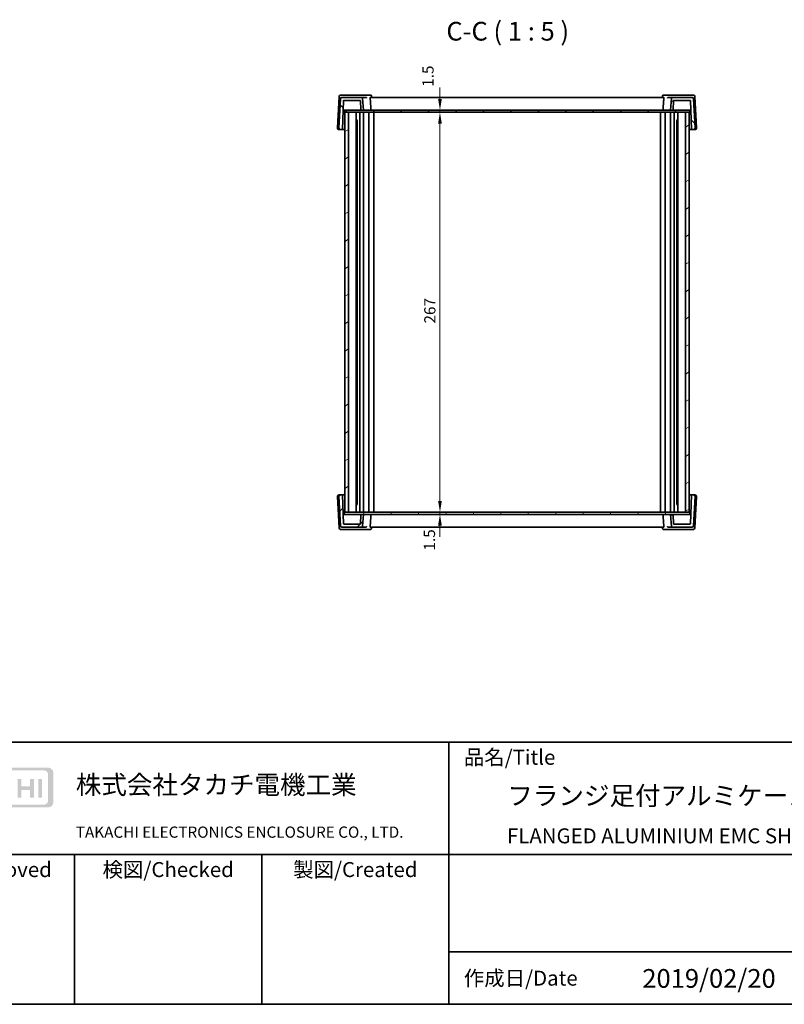
# Model space of a CAD drawing. Units: millimetres. Extents: x 0 to 6687, y 0 to 1405.
# Drawn here: x 2321 to 2832, y 0 to 658 of the extents above; entities that cross this region are included whole.
import ezdxf
from ezdxf.enums import TextEntityAlignment as Align

# ---------------------------------------------------------------- set-up
doc = ezdxf.new("R2010")
doc.units = ezdxf.units.MM
for name, color, linetype, lineweight in [('Border (ISO)', 7, 'Continuous', 35), ('Dimension (ISO)', 7, 'Continuous', 18), ('Symbol (ISO)', 7, 'Continuous', 18), ('Title (ISO)', 7, 'Continuous', 35), ('Visible (ISO)', 7, 'Continuous', 35)]:
    doc.layers.add(name, color=color, linetype=linetype, lineweight=lineweight)
doc.layers.add('Hatch (ISO)', color=1, linetype='Continuous', lineweight=18, true_color=0xff0000)
doc.styles.add('Note Text (TK)', font='MS PGothic.ttf')
doc.styles.add('文字スタイル67', font='arial.ttf')
doc.dimstyles.new('Default - Method 1b (TK)', dxfattribs={"dimscale": 3, "dimtxt": 2.5, "dimasz": 2.5, "dimexe": 1, "dimexo": 1.5, "dimgap": 1, "dimtad": 1, "dimtoh": 1, "dimrnd": 1e-08, "dimdsep": 46, "dimtxsty": 'Note Text (TK)', "dimcen": 0.09, "dimdle": 5, "dimclrd": 100, "dimclre": 100, "dimclrt": 7, "dimadec": 1, "dimazin": 1, "dimtfac": 1, "dimtmove": 0, "dimatfit": 3, "dimfxl": 0, "dimtolj": 1, "dimlwd": -1, "dimlwe": -1, "dimarcsym": 0})

# ---------------------------------------------------------------- blocks, each defined once
blk = doc.blocks.new('図面枠 tk図枠')
at = {"layer": 'Border (ISO)'}
blk.add_line((14.5, 8), (405.5, 8), dxfattribs=at)
blk = doc.blocks.new('表題欄 tk表題欄')
at = {"layer": 'Hatch (ISO)'}
h = blk.add_hatch(color=256, dxfattribs=at)
edge = h.paths.add_edge_path(flags=0)
edge.add_arc((95.58, 236.3), 0.596, 270, 360)
edge.add_line((96.17, 236.3), (96.17, 239.71))
edge.add_arc((95.58, 239.71), 0.596, 0, 90)
edge.add_line((95.58, 240.31), (79.14, 240.31))
edge.add_arc((79.14, 239.71), 0.596, 90, 180)
edge.add_line((78.54, 239.71), (78.54, 236.3))
edge.add_arc((79.14, 236.3), 0.596, 180, 270)
edge.add_line((79.14, 235.7), (95.58, 235.7))
edge = h.paths.add_edge_path()
edge.add_line((77.84, 239.96), (77.84, 236.05))
edge.add_arc((78.54, 236.05), 0.702, 180, 270)
edge.add_line((78.54, 235.35), (96.17, 235.35))
edge.add_arc((96.17, 236.05), 0.702, 270, 360)
edge.add_line((96.87, 236.05), (96.87, 239.96))
edge.add_arc((96.17, 239.96), 0.702, 0, 90)
edge.add_line((96.17, 240.66), (78.54, 240.66))
edge.add_arc((78.54, 239.96), 0.702, 90, 180)
for points in [[(92.09, 239.15), (92.09, 236.66), (92.61, 236.66), (92.61, 237.66), (93.77, 237.66), (93.77, 236.66), (94.29, 236.66), (94.29, 239.15), (93.77, 239.15), (93.77, 238.15), (92.61, 238.15), (92.61, 239.15)], [(94.84, 239.15), (94.84, 236.66), (95.36, 236.66), (95.36, 239.15)]]:
    blk.add_hatch(color=256, dxfattribs=at).paths.add_polyline_path(points)
at = {"layer": 'Title (ISO)'}
for p, q in [((74.71, 244.05), (255.71, 244.05)), ((149.71, 244.05), (149.71, 209.05)), ((74.71, 229.05), (230.71, 229.05)), ((99.71, 229.05), (99.71, 209.05)), ((124.71, 229.05), (124.71, 209.05)), ((149.71, 216.05), (230.71, 216.05)), ((255.71, 209.05), (74.71, 209.05))]:
    blk.add_line(p, q, dxfattribs=at)
at = {"layer": 'Title (ISO)', "color": 1, "true_color": 0xff0000, "char_height": 2, "line_spacing_factor": 1.5, "style": 'Note Text (TK)'}
for s, insert, attachment_point in [('\\fＭＳ Ｐゴシック|b0|i0;\\H2.0000;品名/Title', (151.71, 242.05), 4), ('\\fＭＳ Ｐゴシック|b0|i0;\\H2.0000;承認/Approved', (87.21, 227.05), 5), ('\\fＭＳ Ｐゴシック|b0|i0;\\H2.0000;検図/Checked', (112.21, 227.05), 5), ('\\fＭＳ Ｐゴシック|b0|i0;\\H2.0000;製図/Created', (137.21, 227.05), 5), ('\\fＭＳ Ｐゴシック|b0|i0;\\H2.0000;作成日/Date', (151.71, 212.55), 4)]:
    blk.add_mtext(s, dxfattribs=dict(at, insert=insert, attachment_point=attachment_point))
at = {"layer": 'Title (ISO)', "color": 7, "attachment_point": 4, "line_spacing_factor": 1.5, "style": 'Note Text (TK)'}
for s, insert, char_height in [('株式会社タカチ電機工業', (99.87, 238.05), 2.5), ('\\fArial|b0|i0;\\H1.4986;TAKACHI ELECTRONICS ENCLOSURE CO., LTD.', (99.87, 232.05), 1.4986)]:
    blk.add_mtext(s, dxfattribs=dict(at, insert=insert, char_height=char_height))
at = {"layer": 'Title (ISO)', "color": 7}
for tag, p, height, style in [('<品名>_001', (157.52, 235.67), 2.5, 'Note Text (TK)'), ('<Title>_001', (157.48, 230.55), 2, '文字スタイル67'), ('<尺度>_001', (240.38, 222.3), 2.5, 'Note Text (TK)'), ('<ページ_No.>_001', (237.95, 213.3), 2.5, 'Note Text (TK)'), ('<総ページ数>_001', (246.8, 213.3), 2.5, 'Note Text (TK)'), ('作成日_001', (175.62, 211.28), 2.5, 'Note Text (TK)')]:
    blk.add_attdef(tag, p, '', height=height, dxfattribs=dict(at, style=style))
at = {"layer": 'Title (ISO)', "color": 7, "style": 'Note Text (TK)'}
blk.add_attdef('<承認>', text='', height=2.5, dxfattribs=at).set_placement((87.21, 217.05), align=Align.MIDDLE_CENTER)
blk = doc.blocks.new('*D23')
at = {"layer": 'Defpoints', "color": 0, "transparency": 16777216}
for p in [(2597.76, 597.18), (2597.76, 595.68), (2602.06, 597.18)]:
    blk.add_point(p, dxfattribs=at)
at = {"layer": 'Dimension (ISO)', "color": 100, "transparency": 16777216}
for p, q in [((2602.06, 604.68), (2602.06, 612.18)), ((2602.06, 595.68), (2602.06, 597.18)), ((2602.06, 588.18), (2602.06, 580.68))]:
    blk.add_line(p, q, dxfattribs=at)
for points in [[(2600.81, 604.68), (2603.31, 604.68), (2602.06, 597.18)], [(2600.81, 588.18), (2603.31, 588.18), (2602.06, 595.68)]]:
    blk.add_solid(points, dxfattribs=at)
at = {"layer": 'Dimension (ISO)', "color": 7, "transparency": 16777216, "insert": (2594.07, 612.73), "char_height": 7.5, "attachment_point": 4, "rotation": 90, "style": 'Note Text (TK)'}
blk.add_mtext('\\A1;1.5', dxfattribs=at)
blk = doc.blocks.new('*D24')
at = {"layer": 'Defpoints', "color": 0, "transparency": 16777216}
for p in [(2602.06, 595.68), (2602.06, 328.68), (2602.06, 328.68)]:
    blk.add_point(p, dxfattribs=at)
at = {"layer": 'Dimension (ISO)', "color": 100, "transparency": 16777216}
blk.add_line((2602.06, 588.18), (2602.06, 336.18), dxfattribs=at)
for points in [[(2600.81, 588.18), (2603.31, 588.18), (2602.06, 595.68)], [(2600.81, 336.18), (2603.31, 336.18), (2602.06, 328.68)]]:
    blk.add_solid(points, dxfattribs=at)
at = {"layer": 'Dimension (ISO)', "color": 7, "transparency": 16777216, "insert": (2595.31, 454.62), "char_height": 7.5, "attachment_point": 4, "rotation": 90, "style": 'Note Text (TK)'}
blk.add_mtext('\\A1;267', dxfattribs=at)
blk = doc.blocks.new('*D25')
at = {"layer": 'Defpoints', "color": 0, "transparency": 16777216}
for p in [(2602.06, 327.18), (2602.17, 328.68), (2602.17, 327.18)]:
    blk.add_point(p, dxfattribs=at)
at = {"layer": 'Dimension (ISO)', "color": 100, "transparency": 16777216}
for p, q in [((2602.06, 336.18), (2602.06, 343.68)), ((2602.06, 328.68), (2602.06, 327.18)), ((2602.06, 319.68), (2602.06, 312.18))]:
    blk.add_line(p, q, dxfattribs=at)
for points in [[(2600.81, 336.18), (2603.31, 336.18), (2602.06, 328.68)], [(2600.81, 319.68), (2603.31, 319.68), (2602.06, 327.18)]]:
    blk.add_solid(points, dxfattribs=at)
at = {"layer": 'Dimension (ISO)', "color": 7, "transparency": 16777216, "insert": (2595.03, 303.03), "char_height": 7.5, "attachment_point": 4, "rotation": 90, "style": 'Note Text (TK)'}
blk.add_mtext('\\A1;1.5', dxfattribs=at)

msp = doc.modelspace()

# ---------------------------------------------------------------- hatches: boundary and pattern name
at = {"layer": 'Hatch (ISO)'}
h = msp.add_hatch(dxfattribs=at)
h.set_pattern_fill('ANSI31', color=256, scale=127, angle=90.0002105, style=0)
h.set_pattern_definition([(135.0002, (1110.5, -40), (-11.22528, -11.22536), [])])
edge = h.paths.add_edge_path()
edge.add_ellipse((2549.8277, 605.1804), major_axis=(0.4981, 0.0436), ratio=1, start_angle=0, end_angle=85)
edge.add_line((2549.8277, 605.6804), (2536.6052, 605.6804))
edge.add_ellipse((2536.6052, 604.6804), major_axis=(0, 1), ratio=1, start_angle=0, end_angle=87)
edge.add_line((2535.6066, 604.7327), (2534.5846, 585.2327))
edge.add_ellipse((2535.5833, 585.1804), major_axis=(-0.9986, 0.0523), ratio=1, start_angle=0, end_angle=93)
edge.add_line((2535.5833, 584.1804), (2537.0461, 584.1804))
edge.add_line((2537.0461, 584.1804), (2537.7204, 603.4874))
edge.add_ellipse((2537.9202, 603.4804), major_axis=(-0.1999, 0.007), ratio=1, start_angle=272, end_angle=360, ccw=False)
edge.add_line((2537.9202, 603.6804), (2548.8363, 603.6804))
edge.add_ellipse((2548.8363, 603.4804), major_axis=(0, 0.2), ratio=1, start_angle=272, end_angle=360, ccw=False)
edge.add_line((2549.0362, 603.4874), (2549.2497, 597.3734))
edge.add_ellipse((2549.4496, 597.3804), major_axis=(-0.1999, -0.007), ratio=1, start_angle=0, end_angle=88)
edge.add_line((2549.4496, 597.1804), (2551.0295, 597.1804))
edge.add_line((2551.0295, 597.1804), (2550.3258, 605.224))
edge = h.paths.add_edge_path()
edge.add_ellipse((2770.4537, 604.6804), major_axis=(0.9986, 0.0523), ratio=1, start_angle=0, end_angle=87)
edge.add_line((2770.4537, 605.6804), (2757.2313, 605.6804))
edge.add_ellipse((2757.2313, 605.1804), major_axis=(0, 0.5), ratio=1, start_angle=0, end_angle=85)
edge.add_line((2756.7332, 605.224), (2756.0295, 597.1804))
edge.add_line((2756.0295, 597.1804), (2757.6094, 597.1804))
edge.add_ellipse((2757.6094, 597.3804), major_axis=(0, -0.2), ratio=1, start_angle=0, end_angle=88)
edge.add_line((2757.8092, 597.3734), (2758.0227, 603.4874))
edge.add_ellipse((2758.2226, 603.4804), major_axis=(-0.1999, 0.007), ratio=1, start_angle=272, end_angle=360, ccw=False)
edge.add_line((2758.2226, 603.6804), (2769.1387, 603.6804))
edge.add_ellipse((2769.1387, 603.4804), major_axis=(0, 0.2), ratio=1, start_angle=272, end_angle=360, ccw=False)
edge.add_line((2769.3386, 603.4874), (2770.0128, 584.1804))
edge.add_line((2770.0128, 584.1804), (2771.4757, 584.1804))
edge.add_ellipse((2771.4757, 585.1804), major_axis=(0, -1), ratio=1, start_angle=0, end_angle=93)
edge.add_line((2772.4743, 585.2327), (2771.4524, 604.7327))
h = msp.add_hatch(dxfattribs=at)
h.set_pattern_fill('ANSI31', color=256, scale=127, angle=75.0001754, style=0)
h.set_pattern_definition([(120.0002, (1110.5, -40), (-13.74813, -7.93754), [])])
h.paths.add_polyline_path([(2537.9795, 597.1804), (2537.9795, 595.6804), (2538.5295, 595.6804), (2541.0295, 595.6804), (2766.0295, 595.6804), (2768.5295, 595.6804), (2769.0795, 595.6804), (2769.0795, 597.1804), (2757.6094, 597.1804), (2756.0295, 597.1804), (2551.0295, 597.1804), (2549.4496, 597.1804)])
h = msp.add_hatch(dxfattribs=at)
h.set_pattern_fill('ANSI31', color=256, scale=127, angle=-14.9999778, style=0)
h.set_pattern_definition([(30, (1110.5, -40), (-7.9375, 13.74815), [])])
h.paths.add_polyline_path([(2541.0295, 595.6804), (2538.5295, 595.6804), (2538.5295, 328.6804), (2541.0295, 328.6804)])
h.paths.add_polyline_path([(2768.5295, 328.6804), (2768.5295, 595.6804), (2766.0295, 595.6804), (2766.0295, 328.6804)])
h = msp.add_hatch(dxfattribs=at)
h.set_pattern_fill('ANSI31', color=256, scale=127, style=0)
h.set_pattern_definition([(45, (1110.5, -40), (-11.22532, 11.22532), [])])
edge = h.paths.add_edge_path()
edge.add_ellipse((2757.2313, 319.1804), major_axis=(-0.4981, -0.0436), ratio=1, start_angle=0, end_angle=85)
edge.add_line((2757.2313, 318.6804), (2770.4537, 318.6804))
edge.add_ellipse((2770.4537, 319.6804), major_axis=(0, -1), ratio=1, start_angle=0, end_angle=87)
edge.add_line((2771.4524, 319.6281), (2772.4743, 339.1281))
edge.add_ellipse((2771.4757, 339.1804), major_axis=(0.9986, -0.0523), ratio=1, start_angle=0, end_angle=93)
edge.add_line((2771.4757, 340.1804), (2770.0128, 340.1804))
edge.add_line((2770.0128, 340.1804), (2769.3386, 320.8734))
edge.add_ellipse((2769.1387, 320.8804), major_axis=(0.1999, -0.007), ratio=1, start_angle=272, end_angle=360, ccw=False)
edge.add_line((2769.1387, 320.6804), (2758.2226, 320.6804))
edge.add_ellipse((2758.2226, 320.8804), major_axis=(0, -0.2), ratio=1, start_angle=272, end_angle=360, ccw=False)
edge.add_line((2758.0227, 320.8734), (2757.8092, 326.9874))
edge.add_ellipse((2757.6094, 326.9804), major_axis=(0.1999, 0.007), ratio=1, start_angle=0, end_angle=88)
edge.add_line((2757.6094, 327.1804), (2756.0295, 327.1804))
edge.add_line((2756.0295, 327.1804), (2756.7332, 319.1368))
edge = h.paths.add_edge_path()
edge.add_ellipse((2536.6052, 319.6804), major_axis=(-0.9986, -0.0523), ratio=1, start_angle=0, end_angle=87)
edge.add_line((2536.6052, 318.6804), (2549.8277, 318.6804))
edge.add_ellipse((2549.8277, 319.1804), major_axis=(0, -0.5), ratio=1, start_angle=0, end_angle=85)
edge.add_line((2550.3258, 319.1368), (2551.0295, 327.1804))
edge.add_line((2551.0295, 327.1804), (2549.4496, 327.1804))
edge.add_ellipse((2549.4496, 326.9804), major_axis=(0, 0.2), ratio=1, start_angle=0, end_angle=88)
edge.add_line((2549.2497, 326.9874), (2549.0362, 320.8734))
edge.add_ellipse((2548.8363, 320.8804), major_axis=(0.1999, -0.007), ratio=1, start_angle=272, end_angle=360, ccw=False)
edge.add_line((2548.8363, 320.6804), (2537.9202, 320.6804))
edge.add_ellipse((2537.9202, 320.8804), major_axis=(0, -0.2), ratio=1, start_angle=272, end_angle=360, ccw=False)
edge.add_line((2537.7204, 320.8734), (2537.0461, 340.1804))
edge.add_line((2537.0461, 340.1804), (2535.5833, 340.1804))
edge.add_ellipse((2535.5833, 339.1804), major_axis=(0, 1), ratio=1, start_angle=0, end_angle=93)
edge.add_line((2534.5846, 339.1281), (2535.6066, 319.6281))
h = msp.add_hatch(dxfattribs=at)
h.set_pattern_fill('ANSI31', color=256, scale=127, angle=14.9999778, style=0)
h.set_pattern_definition([(60, (1110.5, -40), (-13.74815, 7.9375), [])])
h.paths.add_polyline_path([(2769.0795, 327.1804), (2769.0795, 328.6804), (2768.5295, 328.6804), (2766.0295, 328.6804), (2541.0295, 328.6804), (2538.5295, 328.6804), (2537.9795, 328.6804), (2537.9795, 327.1804), (2549.4496, 327.1804), (2551.0295, 327.1804), (2756.0295, 327.1804), (2757.6094, 327.1804)])

# ---------------------------------------------------------------- linework, layer by layer
at = {"layer": 'Visible (ISO)'}
for p, q in [((2534.6852, 606.2327), (2533.5846, 585.2327)), ((2536.9868, 607.1804), (2535.6838, 607.1804)), ((2549.8277, 605.6804), (2536.6052, 605.6804)), ((2552.4243, 607.1804), (2536.9868, 607.1804)), ((2552.4644, 605.6804), (2549.8277, 605.6804)), ((2551.0295, 597.1804), (2550.3258, 605.224)), ((2555.782, 607.1804), (2552.4243, 607.1804)), ((2751.5411, 605.6804), (2555.5179, 605.6804)), ((2556.3188, 606.6844), (2556.4121, 605.6804)), ((2750.7401, 606.6844), (2750.6469, 605.6804)), ((2754.6346, 607.1804), (2751.2769, 607.1804)), ((2757.2313, 605.6804), (2754.5946, 605.6804)), ((2770.0722, 607.1804), (2754.6346, 607.1804)), ((2756.7332, 605.224), (2756.0295, 597.1804)), ((2770.4537, 605.6804), (2757.2313, 605.6804)), ((2771.3751, 607.1804), (2770.0722, 607.1804)), ((2773.4743, 585.2327), (2772.3738, 606.2327)), ((2535.6066, 604.7327), (2534.5846, 585.2327)), ((2537.0461, 584.1804), (2537.7204, 603.4874)), ((2537.9202, 603.6804), (2548.8363, 603.6804)), ((2549.0362, 603.4874), (2549.2497, 597.3734)), ((2757.8092, 597.3734), (2758.0227, 603.4874)), ((2758.2226, 603.6804), (2769.1387, 603.6804)), ((2769.3386, 603.4874), (2770.0128, 584.1804)), ((2772.4743, 585.2327), (2771.4524, 604.7327)), ((2537.5001, 597.1804), (2537.7067, 597.1804)), ((2537.7067, 597.1804), (2537.9795, 597.1804)), ((2537.9795, 597.1804), (2537.9795, 595.6804)), ((2769.0795, 597.1804), (2537.9795, 597.1804)), ((2537.9795, 595.6804), (2769.0795, 595.6804)), ((2541.0295, 595.6804), (2538.5295, 595.6804)), ((2538.5295, 595.6804), (2538.5295, 328.6804)), ((2541.0295, 328.6804), (2541.0295, 595.6804)), ((2546.0295, 595.6804), (2546.0295, 328.6804)), ((2548.5794, 595.6804), (2548.5794, 328.6804)), ((2548.5795, 595.6804), (2548.5795, 328.6804)), ((2549.4496, 597.1804), (2551.0295, 597.1804)), ((2551.0795, 595.6804), (2551.0795, 328.6804)), ((2554.4795, 595.6804), (2554.4795, 328.6804)), ((2557.7795, 595.6804), (2557.7795, 328.6804)), ((2749.2795, 595.6804), (2749.2795, 328.6804)), ((2752.5795, 595.6804), (2752.5795, 328.6804)), ((2755.9795, 595.6804), (2755.9795, 328.6804)), ((2756.0295, 597.1804), (2757.6094, 597.1804)), ((2758.4795, 595.6804), (2758.4795, 328.6804)), ((2758.4795, 595.6804), (2758.4795, 328.6804)), ((2761.0295, 595.6804), (2761.0295, 328.6804)), ((2768.5295, 595.6804), (2766.0295, 595.6804)), ((2766.0295, 595.6804), (2766.0295, 328.6804)), ((2768.5295, 328.6804), (2768.5295, 595.6804)), ((2769.0795, 597.1804), (2769.3522, 597.1804)), ((2769.0795, 595.6804), (2769.0795, 597.1804)), ((2769.3522, 597.1804), (2769.5588, 597.1804)), ((2546.0295, 590.4712), (2546.9616, 590.4712)), ((2546.5387, 589.9804), (2546.0295, 589.9804)), ((2546.5387, 589.9804), (2546.82, 590.2617)), ((2546.82, 590.2732), (2546.82, 334.0876)), ((2760.0974, 590.4712), (2761.0295, 590.4712)), ((2760.2389, 590.2732), (2760.2389, 334.0876)), ((2760.5202, 589.9804), (2760.2389, 590.2617)), ((2761.0295, 589.9804), (2760.5202, 589.9804)), ((2534.5833, 584.1804), (2535.5833, 584.1804)), ((2535.5833, 584.1804), (2537.0461, 584.1804)), ((2537.0461, 584.1804), (2538.5295, 584.1804)), ((2768.5295, 584.1804), (2770.0128, 584.1804)), ((2770.0128, 584.1804), (2771.4757, 584.1804)), ((2771.4757, 584.1804), (2772.4757, 584.1804)), ((2533.5846, 339.1281), (2534.6852, 318.1281)), ((2535.5833, 340.1804), (2534.5833, 340.1804)), ((2534.5846, 339.1281), (2535.6066, 319.6281)), ((2537.0461, 340.1804), (2535.5833, 340.1804)), ((2537.7204, 320.8734), (2537.0461, 340.1804)), ((2538.5295, 340.1804), (2537.0461, 340.1804)), ((2770.0128, 340.1804), (2768.5295, 340.1804)), ((2770.0128, 340.1804), (2769.3386, 320.8734)), ((2771.4757, 340.1804), (2770.0128, 340.1804)), ((2771.4524, 319.6281), (2772.4743, 339.1281)), ((2772.4757, 340.1804), (2771.4757, 340.1804)), ((2772.3738, 318.1281), (2773.4743, 339.1281)), ((2546.0295, 334.3804), (2546.5387, 334.3804)), ((2546.9616, 333.8897), (2546.0295, 333.8897)), ((2546.5387, 334.3804), (2546.82, 334.0991)), ((2761.0295, 333.8897), (2760.0974, 333.8897)), ((2760.5202, 334.3804), (2760.2389, 334.0991)), ((2760.5202, 334.3804), (2761.0295, 334.3804)), ((2537.7067, 327.1804), (2537.5001, 327.1804)), ((2537.9795, 327.1804), (2537.7067, 327.1804)), ((2769.0795, 328.6804), (2537.9795, 328.6804)), ((2537.9795, 328.6804), (2537.9795, 327.1804)), ((2537.9795, 327.1804), (2769.0795, 327.1804)), ((2538.5295, 328.6804), (2541.0295, 328.6804)), ((2549.2497, 326.9874), (2549.0362, 320.8734)), ((2551.0295, 327.1804), (2549.4496, 327.1804)), ((2550.3258, 319.1368), (2551.0295, 327.1804)), ((2757.6094, 327.1804), (2756.0295, 327.1804)), ((2756.0295, 327.1804), (2756.7332, 319.1368)), ((2758.0227, 320.8734), (2757.8092, 326.9874)), ((2766.0295, 328.6804), (2768.5295, 328.6804)), ((2769.0795, 327.1804), (2769.0795, 328.6804)), ((2769.3522, 327.1804), (2769.0795, 327.1804)), ((2769.5588, 327.1804), (2769.3522, 327.1804)), ((2535.6838, 317.1804), (2536.9868, 317.1804)), ((2536.6052, 318.6804), (2549.8277, 318.6804)), ((2536.9868, 317.1804), (2552.4243, 317.1804)), ((2548.8363, 320.6804), (2537.9202, 320.6804)), ((2549.8277, 318.6804), (2552.4644, 318.6804)), ((2552.4243, 317.1804), (2555.782, 317.1804)), ((2555.5179, 318.6804), (2751.5411, 318.6804)), ((2556.3188, 317.6764), (2556.4121, 318.6804)), ((2750.7401, 317.6764), (2750.6469, 318.6804)), ((2751.2769, 317.1804), (2754.6346, 317.1804)), ((2754.5946, 318.6804), (2757.2313, 318.6804)), ((2754.6346, 317.1804), (2770.0722, 317.1804)), ((2757.2313, 318.6804), (2770.4537, 318.6804)), ((2769.1387, 320.6804), (2758.2226, 320.6804)), ((2770.0722, 317.1804), (2771.3751, 317.1804))]:
    msp.add_line(p, q, dxfattribs=at)
for centre, radius, start, end in [((2535.6838, 606.1804), 1, 90, 177), ((2536.6052, 604.6804), 1, 90, 177), ((2549.8277, 605.1804), 0.5, 5, 90), ((2757.2313, 605.1804), 0.5, 90, 175), ((2770.4537, 604.6804), 1, 3, 90), ((2771.3751, 606.1804), 1, 3, 90), ((2537.9202, 603.4804), 0.2, 90, 178), ((2548.8363, 603.4804), 0.2, 2, 90), ((2758.2226, 603.4804), 0.2, 90, 178), ((2769.1387, 603.4804), 0.2, 2, 90), ((2549.4496, 597.3804), 0.2, 182, 270), ((2757.6094, 597.3804), 0.2, 270, 358), ((2534.5833, 585.1804), 1, 177, 270), ((2535.5833, 585.1804), 1, 177, 270), ((2771.4757, 585.1804), 1, 270, 3), ((2772.4757, 585.1804), 1, 270, 3), ((2534.5833, 339.1804), 1, 90, 183), ((2535.5833, 339.1804), 1, 90, 183), ((2771.4757, 339.1804), 1, 357, 90), ((2772.4757, 339.1804), 1, 357, 90), ((2549.4496, 326.9804), 0.2, 90, 178), ((2757.6094, 326.9804), 0.2, 2, 90), ((2535.6838, 318.1804), 1, 183, 270), ((2536.6052, 319.6804), 1, 183, 270), ((2537.9202, 320.8804), 0.2, 182, 270), ((2548.8363, 320.8804), 0.2, 270, 358), ((2549.8277, 319.1804), 0.5, 270, 355), ((2757.2313, 319.1804), 0.5, 185, 270), ((2758.2226, 320.8804), 0.2, 182, 270), ((2769.1387, 320.8804), 0.2, 270, 358), ((2770.4537, 319.6804), 1, 270, 357), ((2771.3751, 318.1804), 1, 270, 357)]:
    msp.add_arc(centre, radius, start, end, dxfattribs=at)
for points, degree in [([(2552.5024, 605.679), (2552.4894, 605.68), (2552.4767, 605.6804), (2552.4644, 605.6804)], 3), ([(2555.4488, 605.224), (2555.7321, 601.1969), (2556.0154, 597.1804)], 2), ([(2751.0435, 597.1804), (2751.3269, 601.1969), (2751.6102, 605.224)], 2), ([(2754.5946, 605.6804), (2754.5823, 605.6804), (2754.5695, 605.68), (2754.5566, 605.679)], 3), ([(2556.0154, 327.1804), (2555.7321, 323.1639), (2555.4488, 319.1368)], 2), ([(2751.6102, 319.1368), (2751.3269, 323.1639), (2751.0435, 327.1804)], 2), ([(2552.4644, 318.6804), (2552.4767, 318.6804), (2552.4894, 318.6809), (2552.5024, 318.6818)], 3), ([(2754.5566, 318.6818), (2754.5695, 318.6809), (2754.5823, 318.6804), (2754.5946, 318.6804)], 3)]:
    msp.add_open_spline(points, degree=degree, dxfattribs=at)
for points, knots in [([(2552.5024, 605.679), (2552.5531, 605.6752), (2552.6024, 605.664), (2552.7063, 605.6262), (2552.7582, 605.5969), (2552.8649, 605.5168), (2552.9145, 605.4617), (2552.9879, 605.3473), (2553.0132, 605.2875), (2553.0279, 605.2261), (2553.0281, 605.225), (2553.0284, 605.224)], [-0.0851206925, -0.0851206925, -0.0851206925, -0.0851206925, -0.0697174147, -0.0697174147, -0.0506631764, -0.0506631764, -0.024813875, -0.024813875, 0, 0, 0.0004308518, 0.0004308518, 0.0004308518, 0.0004308518]), ([(2555.4488, 605.224), (2555.4451, 605.2764), (2555.4432, 605.3303), (2555.4439, 605.4416), (2555.4476, 605.4971), (2555.4598, 605.5846), (2555.4691, 605.622), (2555.4916, 605.6692), (2555.5047, 605.6803), (2555.5179, 605.6804)], [0.0033980215, 0.0033980215, 0.0033980215, 0.0033980215, 0.0188842473, 0.0188842473, 0.0377684946, 0.0377684946, 0.0568836032, 0.0568836032, 0.0750304918, 0.0750304918, 0.0750304918, 0.0750304918]), ([(2555.782, 607.1804), (2555.8083, 607.1804), (2555.8343, 607.1784), (2555.8842, 607.1711), (2555.9082, 607.1657), (2555.9533, 607.1525), (2555.9744, 607.1447), (2556.0136, 607.1278), (2556.0316, 607.1186), (2556.0648, 607.0996), (2556.0799, 607.0898), (2556.0938, 607.0799)], [0, 0, 0, 0, 0.00183350109, 0.00183350109, 0.00366700217, 0.00366700217, 0.00550050326, 0.00550050326, 0.00733400434, 0.00733400434, 0.00916750543, 0.00916750543, 0.00916750543, 0.00916750543]), ([(2556.0938, 607.0799), (2556.1237, 607.0586), (2556.1519, 607.0338), (2556.2017, 606.9799), (2556.2232, 606.9509), (2556.2588, 606.8925), (2556.2728, 606.8632), (2556.2945, 606.807), (2556.3023, 606.78), (2556.3134, 606.7297), (2556.3168, 606.7062), (2556.3188, 606.6844)], [-0.0809325925, -0.0809325925, -0.0809325925, -0.0809325925, -0.0784805518, -0.0784805518, -0.0760285111, -0.0760285111, -0.0735764704, -0.0735764704, -0.0711244297, -0.0711244297, -0.0686723891, -0.0686723891, -0.0686723891, -0.0686723891]), ([(2750.7401, 606.6844), (2750.7422, 606.7062), (2750.7456, 606.7297), (2750.7567, 606.78), (2750.7644, 606.807), (2750.7862, 606.8632), (2750.8002, 606.8925), (2750.8357, 606.9509), (2750.8573, 606.9799), (2750.9071, 607.0338), (2750.9353, 607.0586), (2750.9652, 607.0799)], [-0.0122602034, -0.0122602034, -0.0122602034, -0.0122602034, -0.0098081627, -0.0098081627, -0.007356122, -0.007356122, -0.0049040814, -0.0049040814, -0.0024520407, -0.0024520407, 0, 0, 0, 0]), ([(2750.9652, 607.0799), (2750.9791, 607.0898), (2750.9942, 607.0996), (2751.0273, 607.1186), (2751.0454, 607.1278), (2751.0845, 607.1447), (2751.1056, 607.1525), (2751.1507, 607.1657), (2751.1747, 607.1711), (2751.2247, 607.1784), (2751.2507, 607.1804), (2751.2769, 607.1804)], [0, 0, 0, 0, 0.00183350109, 0.00183350109, 0.00366700217, 0.00366700217, 0.00550050326, 0.00550050326, 0.00733400434, 0.00733400434, 0.00916750543, 0.00916750543, 0.00916750543, 0.00916750543]), ([(2751.5411, 605.6804), (2751.5543, 605.6803), (2751.5673, 605.6692), (2751.5899, 605.622), (2751.5991, 605.5846), (2751.6113, 605.4971), (2751.6151, 605.4416), (2751.6158, 605.3303), (2751.6138, 605.2764), (2751.6102, 605.224)], [0.2305961584, 0.2305961584, 0.2305961584, 0.2305961584, 0.248743047, 0.248743047, 0.2678581556, 0.2678581556, 0.2867424029, 0.2867424029, 0.3022286287, 0.3022286287, 0.3022286287, 0.3022286287]), ([(2754.0306, 605.224), (2754.0308, 605.225), (2754.0311, 605.2261), (2754.0441, 605.2807), (2754.0654, 605.3338), (2754.1235, 605.4322), (2754.1598, 605.4783), (2754.2479, 605.5609), (2754.3002, 605.5978), (2754.4059, 605.6479), (2754.4561, 605.6644), (2754.5247, 605.6759), (2754.5406, 605.6778), (2754.5566, 605.679)], [-0.0847813048, -0.0847813048, -0.0847813048, -0.0847813048, -0.0843539433, -0.0843539433, -0.0625223034, -0.0625223034, -0.0416882568, -0.0416882568, -0.0209181638, -0.0209181638, -0.0048063811, -0.0048063811, 0, 0, 0, 0]), ([(2553.0284, 319.1368), (2553.0281, 319.1358), (2553.0279, 319.1347), (2553.0149, 319.0801), (2552.9935, 319.0271), (2552.9355, 318.9287), (2552.8992, 318.8825), (2552.811, 318.7999), (2552.7588, 318.763), (2552.653, 318.7129), (2552.6028, 318.6964), (2552.5342, 318.6849), (2552.5184, 318.683), (2552.5024, 318.6818)], [-0.0847813048, -0.0847813048, -0.0847813048, -0.0847813048, -0.0843539433, -0.0843539433, -0.0625223034, -0.0625223034, -0.0416882568, -0.0416882568, -0.0209181638, -0.0209181638, -0.0048063811, -0.0048063811, 0, 0, 0, 0]), ([(2555.5179, 318.6804), (2555.5047, 318.6805), (2555.4916, 318.6916), (2555.4691, 318.7388), (2555.4598, 318.7763), (2555.4476, 318.8637), (2555.4439, 318.9192), (2555.4432, 319.0305), (2555.4451, 319.0845), (2555.4488, 319.1368)], [0.2305961584, 0.2305961584, 0.2305961584, 0.2305961584, 0.248743047, 0.248743047, 0.2678581556, 0.2678581556, 0.2867424029, 0.2867424029, 0.3022286287, 0.3022286287, 0.3022286287, 0.3022286287]), ([(2556.0938, 317.2809), (2556.0799, 317.2711), (2556.0648, 317.2613), (2556.0316, 317.2423), (2556.0136, 317.2331), (2555.9744, 317.2161), (2555.9533, 317.2083), (2555.9082, 317.1951), (2555.8842, 317.1898), (2555.8343, 317.1824), (2555.8083, 317.1804), (2555.782, 317.1804)], [0, 0, 0, 0, 0.00183350109, 0.00183350109, 0.00366700217, 0.00366700217, 0.00550050326, 0.00550050326, 0.00733400434, 0.00733400434, 0.00916750543, 0.00916750543, 0.00916750543, 0.00916750543]), ([(2556.3188, 317.6764), (2556.3168, 317.6546), (2556.3134, 317.6311), (2556.3023, 317.5808), (2556.2945, 317.5539), (2556.2728, 317.4977), (2556.2588, 317.4683), (2556.2232, 317.41), (2556.2017, 317.3809), (2556.1519, 317.327), (2556.1237, 317.3022), (2556.0938, 317.2809)], [-0.0122602034, -0.0122602034, -0.0122602034, -0.0122602034, -0.0098081627, -0.0098081627, -0.007356122, -0.007356122, -0.0049040814, -0.0049040814, -0.0024520407, -0.0024520407, 0, 0, 0, 0]), ([(2750.9652, 317.2809), (2750.9353, 317.3022), (2750.9071, 317.327), (2750.8573, 317.3809), (2750.8357, 317.41), (2750.8002, 317.4683), (2750.7862, 317.4977), (2750.7644, 317.5539), (2750.7567, 317.5808), (2750.7456, 317.6311), (2750.7422, 317.6546), (2750.7401, 317.6764)], [-0.0809325925, -0.0809325925, -0.0809325925, -0.0809325925, -0.0784805518, -0.0784805518, -0.0760285111, -0.0760285111, -0.0735764704, -0.0735764704, -0.0711244297, -0.0711244297, -0.0686723891, -0.0686723891, -0.0686723891, -0.0686723891]), ([(2751.2769, 317.1804), (2751.2507, 317.1804), (2751.2247, 317.1824), (2751.1747, 317.1898), (2751.1507, 317.1951), (2751.1056, 317.2083), (2751.0845, 317.2161), (2751.0454, 317.2331), (2751.0273, 317.2423), (2750.9942, 317.2613), (2750.9791, 317.2711), (2750.9652, 317.2809)], [0, 0, 0, 0, 0.00183350109, 0.00183350109, 0.00366700217, 0.00366700217, 0.00550050326, 0.00550050326, 0.00733400434, 0.00733400434, 0.00916750543, 0.00916750543, 0.00916750543, 0.00916750543]), ([(2751.6102, 319.1368), (2751.6138, 319.0845), (2751.6158, 319.0305), (2751.6151, 318.9192), (2751.6113, 318.8637), (2751.5991, 318.7763), (2751.5899, 318.7388), (2751.5673, 318.6916), (2751.5543, 318.6805), (2751.5411, 318.6804)], [0.0033980215, 0.0033980215, 0.0033980215, 0.0033980215, 0.0188842473, 0.0188842473, 0.0377684946, 0.0377684946, 0.0568836032, 0.0568836032, 0.0750304918, 0.0750304918, 0.0750304918, 0.0750304918]), ([(2754.5566, 318.6818), (2754.5059, 318.6856), (2754.4566, 318.6968), (2754.3526, 318.7347), (2754.3007, 318.7639), (2754.194, 318.8441), (2754.1444, 318.8992), (2754.071, 319.0135), (2754.0457, 319.0733), (2754.0311, 319.1347), (2754.0308, 319.1358), (2754.0306, 319.1368)], [-0.0851206925, -0.0851206925, -0.0851206925, -0.0851206925, -0.0697174147, -0.0697174147, -0.0506631764, -0.0506631764, -0.024813875, -0.024813875, 0, 0, 0.0004308518, 0.0004308518, 0.0004308518, 0.0004308518])]:
    msp.add_open_spline(points, degree=3, knots=knots, dxfattribs=at)

# ---------------------------------------------------------------- block references
at = {"xscale": 5, "yscale": 5, "zscale": 5}
msp.add_blockref('図面枠 tk図枠', (1110.5, -40), dxfattribs=at)
ref = msp.add_blockref('表題欄 tk表題欄', (1859.4559, -1045.2637), dxfattribs=dict(xscale=5, yscale=5, zscale=5))
ref.add_attrib('<品名>_001', 'フランジ足付アルミケース EMCシールドタイプ', (2647.0767, 133.0753), dxfattribs={"layer": 'Title (ISO)', "color": 7, "height": 12.5, "style": 'Note Text (TK)'})
ref.add_attrib('作成日_001', '2019/02/20', (2737.2614, 11.0369), dxfattribs={"layer": 'Title (ISO)', "color": 7, "height": 12.5, "style": 'Note Text (TK)'})
ref.add_attrib('<Title>_001', 'FLANGED ALUMINIUM EMC SHIELD CASE', (2646.854, 107.5), dxfattribs={"layer": 'Title (ISO)', "color": 7, "height": 10, "style": '文字スタイル67'})

# ---------------------------------------------------------------- texts
at = {"layer": 'Symbol (ISO)', "color": 7, "insert": (2606.3308, 639.6875), "char_height": 12.5, "attachment_point": 7, "style": 'Note Text (TK)'}
msp.add_mtext('C-C ( 1 : 5 )', dxfattribs=at)

# ---------------------------------------------------------------- dimensions: what is measured, and where the dimension line sits
at = {"layer": 'Dimension (ISO)', "color": 100, "true_color": 0x00ff3f}
for base, p1, p2, angle, override, picture, middle in [((2602.0552, 597.1804), (2597.7572, 595.6804), (2597.7572, 597.1804), 270, {"dimtoh": 0, "dimse1": 1, "dimse2": 1, "dimtmove": 2, "dimatfit": 1}, '*D23', (2594.0746, 618.4429)), ((2602.0552, 328.6804), (2602.0552, 595.6804), (2602.0552, 328.6804), 270, {"dimtoh": 0, "dimdec": 2, "dimse1": 1, "dimse2": 1, "dimtp": 0, "dimtm": 0, "dimtdec": 2, "dimtofl": 0, "dimatfit": 1}, '*D24', (2602.0552, 462.1804)), ((2602.0552, 327.1804), (2602.1667, 328.6804), (2602.1667, 327.1804), 90, {"dimtoh": 0, "dimse1": 1, "dimse2": 1, "dimtmove": 2, "dimatfit": 1}, '*D25', (2595.034, 308.7374))]:
    dim = msp.add_linear_dim(base=base, p1=p1, p2=p2, angle=angle, dimstyle='Default - Method 1b (TK)', override=override, dxfattribs=at)
    dim.commit()
    dim.dimension.update_dxf_attribs({"geometry": picture, "text_midpoint": middle, "dimtype": 160})

doc.saveas('drawing.dxf')
